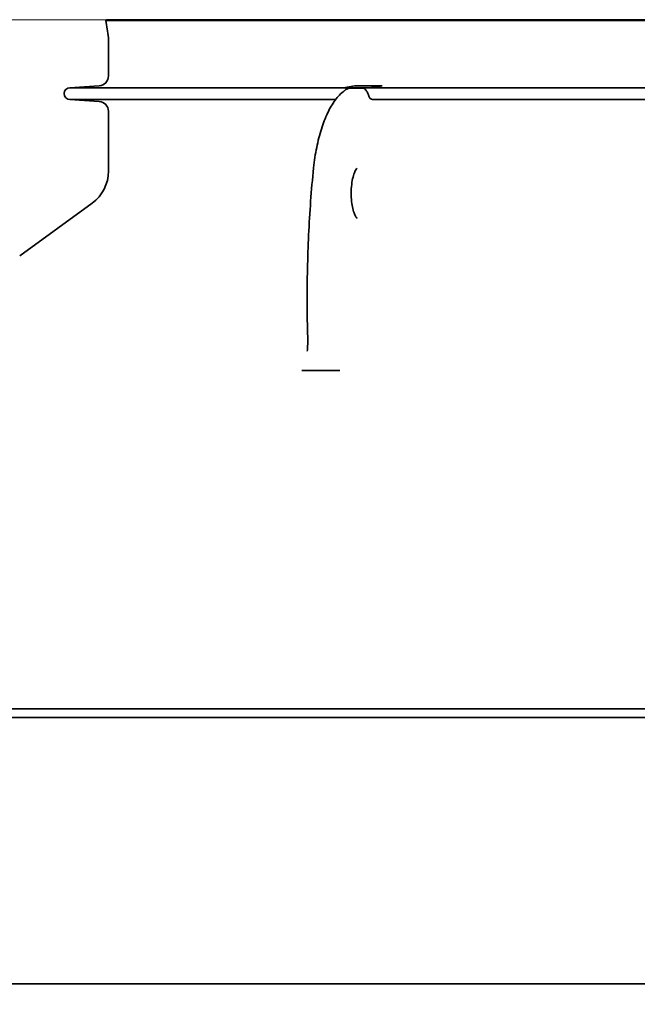
# Model space of a CAD drawing. Units: millimetres. Extents: x 25331 to 30242, y 1599 to 8998.
# Drawn here: x 27314 to 27940, y 7146 to 8145 of the extents above; entities that cross this region are included whole.
import ezdxf

# ---------------------------------------------------------------- set-up
doc = ezdxf.new("R2010")
doc.units = ezdxf.units.MM
doc.layers.add('Dimension (ISO)', color=5, linetype='Continuous', lineweight=9, true_color=0x0000ff)
doc.layers.add('Visible (ISO)', color=7, linetype='Continuous', lineweight=35)
doc.styles.add('Note Text (ISO)', font='tahoma.ttf')
doc.dimstyles.new('Default (ISO)', dxfattribs={"dimscale": 22, "dimtxt": 3.5, "dimasz": 2.5, "dimexe": 3.175, "dimexo": 0, "dimgap": 0.762, "dimtad": 1, "dimdec": 1, "dimrnd": 1e-08, "dimtxsty": 'Note Text (ISO)', "dimcen": 0.09, "dimdle": 10, "dimclrd": 256, "dimclre": 256, "dimclrt": 256, "dimadec": 1, "dimazin": 2, "dimtfac": 1.001486, "dimtmove": 0, "dimatfit": 3, "dimfxl": 1, "dimtolj": 1, "dimtzin": 0, "dimlwd": -1, "dimlwe": -1, "dimarcsym": 0})

# ---------------------------------------------------------------- blocks, each defined once
blk = doc.blocks.new('*D24')
at = {"layer": 'Defpoints', "color": 0, "transparency": 16777216}
for p in [(27401.62, 8145.34), (26781.93, 5951.54), (27603.78, 5951.54)]:
    blk.add_point(p, dxfattribs=at)
at = {"layer": 'Dimension (ISO)', "transparency": 16777216}
for p, q in [((27401.62, 8145.34), (26712.08, 8145.34)), ((26781.93, 8090.34), (26781.93, 6006.54)), ((27603.78, 5951.54), (26712.08, 5951.54))]:
    blk.add_line(p, q, dxfattribs=at)
for points in [[(26772.76, 8090.34), (26791.09, 8090.34), (26781.93, 8145.34)], [(26772.76, 6006.54), (26791.09, 6006.54), (26781.93, 5951.54)]]:
    blk.add_solid(points, dxfattribs=at)
at = {"layer": 'Dimension (ISO)', "transparency": 16777216, "insert": (26685.06, 6936.95), "char_height": 77, "attachment_point": 1, "rotation": 90, "style": 'Note Text (ISO)'}
blk.add_mtext('\\A1;2194', dxfattribs=at)
blk = doc.blocks.new('*D26')
at = {"layer": 'Defpoints', "color": 0, "transparency": 16777216}
for p in [(27166.62, 7696.24), (27004.49, 5951.54), (27603.78, 5951.54)]:
    blk.add_point(p, dxfattribs=at)
at = {"layer": 'Dimension (ISO)', "transparency": 16777216}
for p, q in [((27166.62, 7696.24), (26934.64, 7696.24)), ((27004.49, 7641.24), (27004.49, 6006.54)), ((27603.78, 5951.54), (26934.64, 5951.54))]:
    blk.add_line(p, q, dxfattribs=at)
for points in [[(26995.32, 7641.24), (27013.66, 7641.24), (27004.49, 7696.24)], [(26995.32, 6006.54), (27013.66, 6006.54), (27004.49, 5951.54)]]:
    blk.add_solid(points, dxfattribs=at)
at = {"layer": 'Dimension (ISO)', "transparency": 16777216, "insert": (26908.86, 6754.42), "char_height": 77, "attachment_point": 1, "rotation": 90, "style": 'Note Text (ISO)'}
blk.add_mtext('\\A1;1745', dxfattribs=at)
blk = doc.blocks.new('*D27')
at = {"layer": 'Defpoints', "color": 0, "transparency": 16777216}
for p in [(27004.49, 8145.34), (27401.62, 8145.34), (27166.62, 7696.24)]:
    blk.add_point(p, dxfattribs=at)
at = {"layer": 'Dimension (ISO)', "transparency": 16777216}
for p, q in [((27401.62, 8145.34), (26934.64, 8145.34)), ((27004.49, 7751.24), (27004.49, 8090.34)), ((27166.62, 7696.24), (26934.64, 7696.24))]:
    blk.add_line(p, q, dxfattribs=at)
for points in [[(26995.32, 8090.34), (27013.66, 8090.34), (27004.49, 8145.34)], [(26995.32, 7751.24), (27013.66, 7751.24), (27004.49, 7696.24)]]:
    blk.add_solid(points, dxfattribs=at)
at = {"layer": 'Dimension (ISO)', "transparency": 16777216, "insert": (26907.68, 7874.85), "char_height": 77, "attachment_point": 1, "rotation": 90, "style": 'Note Text (ISO)'}
blk.add_mtext('\\A1;449', dxfattribs=at)

msp = doc.modelspace()

# ---------------------------------------------------------------- linework, layer by layer
at = {"layer": 'Visible (ISO)'}
for p, q in [((27401.62, 8145.34), (27400.8, 8144.36)), ((27402.77, 8133.87), (27400.8, 8144.36)), ((28272.44, 8144.36), (27400.8, 8144.36)), ((27401.62, 8145.34), (28271.62, 8145.34)), ((27403.62, 8124.67), (27403.62, 8088.29)), ((27394.28, 8078.31), (27364.62, 8076.34)), ((27642.14, 8076.34), (27364.62, 8076.34)), ((27642.14, 8076.34), (27653.49, 8078.31)), ((27642.14, 8076.34), (27655.99, 8076.34)), ((27653.49, 8078.31), (27667.34, 8078.31)), ((27655.99, 8076.34), (27669.85, 8076.34)), ((27667.34, 8078.31), (27681.2, 8078.31)), ((27681.2, 8078.31), (27669.85, 8076.34)), ((28308.62, 8076.34), (27669.94, 8076.34)), ((27681.3, 8078.31), (27681.2, 8078.31)), ((27634.05, 8064.34), (27364.62, 8064.34)), ((27394.28, 8062.37), (27364.62, 8064.34)), ((27675.56, 8064.34), (27675.33, 8064.34)), ((28308.62, 8064.34), (27675.56, 8064.34)), ((27403.62, 8052.39), (27403.62, 7991.71)), ((27387.15, 7959.36), (27313.61, 7905.88)), ((27605.52, 7789.34), (27631.46, 7789.34)), ((27250.62, 7446.34), (28422.62, 7446.34)), ((28431.62, 7437.34), (27241.62, 7437.34)), ((27241.62, 7437.34), (28431.62, 7437.34)), ((28431.62, 7167.34), (27241.62, 7167.34)), ((28431.62, 7167.34), (27241.62, 7167.34))]:
    msp.add_line(p, q, dxfattribs=at)
for centre, radius, start, end in [((27353.62, 8124.67), 50, 0, 10.6), ((27393.62, 8088.29), 10, 273.8, 0), ((27364.62, 8070.34), 6, 90, 270), ((27393.62, 8052.39), 10, 0, 86.2), ((27363.62, 7991.71), 40, 306.02737, 0), ((27619.57, 7994.21), 8, 173.56244, 174.33534)]:
    msp.add_arc(centre, radius, start, end, dxfattribs=at)
for centre in [(27651.45, 7963.95), (27679.17, 7963.95)]:
    msp.add_ellipse(centre, major_axis=(0, 115), ratio=0.382683, start_param=0.213294, end_param=0.213535, dxfattribs=at)
for points, knots in [([(27611.62, 7995.11), (27612.42, 8002.21), (27613.5, 8009.12), (27616.17, 8022.3), (27617.77, 8028.56), (27621.45, 8040.24), (27623.54, 8045.65), (27628.17, 8055.45), (27630.72, 8059.84), (27636.34, 8067.47), (27639.41, 8070.71), (27642.84, 8073.26)], [1.857516, 1.857516, 1.857516, 1.857516, 2.058793, 2.058793, 2.260071, 2.260071, 2.461349, 2.461349, 2.662626, 2.662626, 2.863904, 2.863904, 2.863904, 2.863904]), ([(27655.99, 8076.34), (27655.99, 8076.34), (27655.99, 8076.34), (27655.06, 8076.34), (27646.17, 8076.34), (27642.12, 8076.34)], [-1.313076, -1.313076, -1.313076, -1.313076, -1.309693, -1.309693, -0.000086, -0.000086, -0.000086, -0.000086]), ([(27643.33, 8073.66), (27643.28, 8073.61), (27643.23, 8073.58), (27643.15, 8073.51), (27643.11, 8073.48), (27643.04, 8073.42), (27643.01, 8073.4), (27642.96, 8073.36), (27642.93, 8073.34), (27642.88, 8073.3), (27642.86, 8073.28), (27642.84, 8073.26)], [-0.2120213, -0.2120213, -0.2120213, -0.2120213, -0.169617, -0.169617, -0.1272128, -0.1272128, -0.0848085, -0.0848085, -0.0424043, -0.0424043, 0, 0, 0, 0]), ([(27643.33, 8073.66), (27644.05, 8074.23), (27644.81, 8074.68), (27646.36, 8075.39), (27647.14, 8075.62), (27647.87, 8075.74), (27648, 8075.75), (27648.22, 8075.77), (27648.32, 8075.77), (27648.41, 8075.77)], [0.5451878, 0.5451878, 0.5451878, 0.5451878, 0.8304497, 0.8304497, 1.1412557, 1.1412557, 1.205382, 1.205382, 1.2564903, 1.2564903, 1.2564903, 1.2564903]), ([(27648.41, 8075.77), (27650.58, 8075.75), (27652.78, 8075.75), (27657.14, 8075.74), (27659.4, 8075.75), (27661.66, 8075.77)], [-2.147113, -2.147113, -2.147113, -2.147113, -1.460962, -1.460962, -0.763794, -0.763794, -0.763794, -0.763794]), ([(27661.66, 8075.77), (27661.83, 8075.77), (27661.99, 8075.76), (27662.51, 8075.68), (27662.83, 8075.54), (27663.38, 8075.23), (27663.71, 8074.99), (27664.68, 8074.06), (27665.28, 8073.25), (27666.2, 8071.7), (27666.53, 8071.06), (27667, 8070.02), (27667.16, 8069.65), (27667.3, 8069.28)], [0, 0, 0, 0, 0.054856, 0.054856, 0.19836, 0.19836, 0.385631, 0.385631, 0.724423, 0.724423, 0.929664, 0.929664, 1.035836, 1.035836, 1.035836, 1.035836]), ([(27668.03, 8067.03), (27668.15, 8066.57), (27668.36, 8066.16), (27668.93, 8065.45), (27669.31, 8065.16), (27670.23, 8064.72), (27670.78, 8064.57), (27671.99, 8064.4), (27672.65, 8064.37), (27673.98, 8064.34), (27674.65, 8064.34), (27675.3, 8064.34), (27675.31, 8064.34), (27675.33, 8064.34)], [0.0140941, 0.0140941, 0.0140941, 0.0140941, 0.179323, 0.179323, 0.3539018, 0.3539018, 0.5417844, 0.5417844, 0.7400113, 0.7400113, 0.9404207, 0.9404207, 0.9446383, 0.9446383, 0.9446383, 0.9446383]), ([(27605.71, 7823.22), (27605.38, 7834.74), (27605.19, 7846.28), (27605.11, 7869.38), (27605.22, 7880.93), (27605.72, 7903.99), (27606.11, 7915.5), (27607.19, 7938.42), (27607.88, 7949.84), (27609.53, 7972.54), (27610.5, 7983.81), (27611.61, 7995)], [1.4960517, 1.4960517, 1.4960517, 1.4960517, 1.5617238, 1.5617238, 1.6273959, 1.6273959, 1.693068, 1.693068, 1.7587401, 1.7587401, 1.8244122, 1.8244122, 1.8244122, 1.8244122]), ([(27655.74, 7944.02), (27655.74, 7944.02), (27655.55, 7944.17), (27654.91, 7944.95), (27654.45, 7945.65), (27653.42, 7947.67), (27652.84, 7949.07), (27651.73, 7952.57), (27651.21, 7954.73), (27650.37, 7959.6), (27650.06, 7962.33), (27649.75, 7968.03), (27649.76, 7970.99), (27650.1, 7976.76), (27650.43, 7979.56), (27651.35, 7984.6), (27651.93, 7986.85), (27653.17, 7990.48), (27653.82, 7991.9), (27654.92, 7993.78), (27655.37, 7994.32), (27655.69, 7994.63), (27655.74, 7994.66), (27655.74, 7994.66)], [6.548035, 6.548035, 6.548035, 6.548035, 6.723346, 6.723346, 6.927229, 6.927229, 7.162708, 7.162708, 7.428298, 7.428298, 7.713035, 7.713035, 8.006235, 8.006235, 8.299275, 8.299275, 8.583035, 8.583035, 8.844691, 8.844691, 9.070051, 9.070051, 9.159929, 9.159929, 9.159929, 9.159929]), ([(27605.71, 7823.22), (27605.74, 7822.26), (27605.75, 7821.3), (27605.76, 7819.39), (27605.76, 7818.44), (27605.72, 7816.53), (27605.69, 7815.59), (27605.6, 7813.7), (27605.54, 7812.76), (27605.4, 7810.89), (27605.32, 7809.96), (27605.22, 7809.04)], [0, 0, 0, 0, 0.307489, 0.307489, 0.614977, 0.614977, 0.922466, 0.922466, 1.229954, 1.229954, 1.537443, 1.537443, 1.537443, 1.537443]), ([(27601.29, 7789.41), (27601.79, 7789.39), (27602.37, 7789.38), (27603.83, 7789.35), (27604.65, 7789.34), (27605.52, 7789.34)], [0, 0, 0, 0, 0.2054427, 0.2054427, 0.4338689, 0.4338689, 0.4338689, 0.4338689]), ([(27631.46, 7789.34), (27632.33, 7789.34), (27633.23, 7789.35), (27635.01, 7789.38), (27635.77, 7789.39), (27636.45, 7789.41)], [0, 0, 0, 0, 0.2821431, 0.2821431, 0.5374043, 0.5374043, 0.5374043, 0.5374043])]:
    msp.add_open_spline(points, degree=3, knots=knots, dxfattribs=at)
for points in [[(27669.84, 8076.34), (27665.83, 8076.34), (27656.96, 8076.34), (27655.99, 8076.34)], [(27669.94, 8076.34), (27669.91, 8076.34), (27669.88, 8076.34), (27669.84, 8076.34)], [(27667.3, 8069.28), (27667.43, 8068.93), (27667.56, 8068.57), (27667.68, 8068.21)], [(27667.68, 8068.21), (27667.81, 8067.8), (27667.93, 8067.4), (27668.03, 8067.03)], [(27599.8, 7789.43), (27600.34, 7789.43), (27600.84, 7789.42), (27601.29, 7789.41)], [(27636.45, 7789.41), (27637.05, 7789.42), (27637.64, 7789.43), (27638.21, 7789.43)]]:
    msp.add_open_spline(points, degree=3, dxfattribs=at)
msp.add_rational_spline([(27681.3, 8078.31), (27675.81, 8077.36), (27669.94, 8076.34)], [1.06538069138, 1.03296960395, 1.00048929632], degree=2, dxfattribs=at)

# ---------------------------------------------------------------- dimensions: what is measured, and where the dimension line sits
at = {"layer": 'Dimension (ISO)'}
for base, p1, p2, override, picture, middle in [((26781.93, 5951.54), (27401.62, 8145.34), (27603.78, 5951.54), {"dimgap": 0.762, "dimdec": 0, "dimtol": 0, "dimlim": 0, "dimtp": 0, "dimtm": 0, "dimtdec": 2, "dimtofl": 0, "dimatfit": 1}, '*D24', (26781.93, 7048.44)), ((27004.49, 8145.34), (27166.62, 7696.24), (27401.62, 8145.34), {"dimdec": 0, "dimtofl": 0, "dimatfit": 1}, '*D27', (27004.49, 7958.34)), ((27004.49, 5951.54), (27166.62, 7696.24), (27603.78, 5951.54), {"dimgap": 0.762, "dimdec": 0, "dimtol": 0, "dimlim": 0, "dimtp": 0, "dimtm": 0, "dimtdec": 2, "dimtofl": 0, "dimatfit": 1}, '*D26', (27004.49, 6861.44))]:
    dim = msp.add_linear_dim(base=base, p1=p1, p2=p2, angle=90, dimstyle='Default (ISO)', override=override, dxfattribs=at)
    dim.commit()
    dim.dimension.update_dxf_attribs({"geometry": picture, "text_midpoint": middle, "dimtype": 160})

doc.saveas('drawing.dxf')
